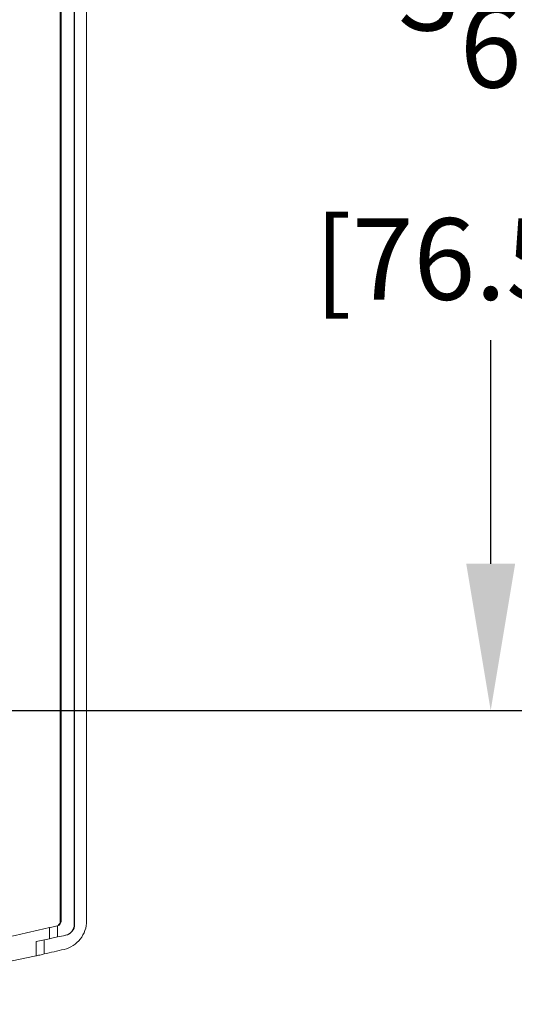
# Model space of a CAD drawing. Extents: x 2.5 to 12.9, y 1.7 to 9.9.
# Drawn here: x 10.6 to 11.2, y 5.3 to 6.5 of the extents above; entities that cross this region are included whole.
import ezdxf

# ---------------------------------------------------------------- set-up
doc = ezdxf.new("R2010")
doc.units = 0
doc.header["$MEASUREMENT"] = 0
doc.layers.add('TEXT', color=7, linetype='CONTINUOUS')
doc.styles.add('ROMANS', font='romans.shx', dxfattribs={"width": 0.75})
doc.dimstyles.new('DWYER_STANDARD', dxfattribs={"dimtxt": 0.1, "dimasz": 0.18, "dimexe": 0.093, "dimexo": 0.0625, "dimgap": 0.09, "dimtad": 0, "dimtih": 1, "dimtoh": 1, "dimdec": 6, "dimlfac": 2, "dimrnd": 0.001, "dimzin": 4, "dimdsep": 46, "dimlunit": 5, "dimtxsty": 'ROMANS', "dimcen": 0, "dimclrd": 256, "dimclre": 256, "dimclrt": 256, "dimadec": 0, "dimazin": 0, "dimtfac": 1, "dimtdec": 6, "dimtofl": 0, "dimtmove": 0, "dimatfit": 3, "dimfxl": 1, "dimtolj": 1, "dimtzin": 4, "dimarcsym": 0})

# ---------------------------------------------------------------- blocks, each defined once
blk = doc.blocks.new('*D11')
at = {"layer": 'TEXT', "lineweight": -2}
for p, q in [((10.2265, 7.159), (11.2867, 7.159)), ((11.1937, 6.979), (11.1937, 6.7049)), ((11.1937, 5.832), (11.1937, 6.1061)), ((10.1438, 5.652), (11.2867, 5.652))]:
    blk.add_line(p, q, dxfattribs=at)
at = {"layer": 'TEXT'}
for points in [[(11.2237, 6.979), (11.1637, 6.979), (11.1937, 7.159)], [(11.1637, 5.832), (11.2237, 5.832), (11.1937, 5.652)]]:
    blk.add_solid(points, dxfattribs=at)
at = {"layer": 'TEXT', "insert": (11.1937, 6.4055), "char_height": 0.1, "attachment_point": 5, "style": 'ROMANS'}
blk.add_mtext('\\A1;3{\\H1.000000x;\\S1/64;}\\P [76.56]', dxfattribs=at)

msp = doc.modelspace()

# ---------------------------------------------------------------- linework, layer by layer
at = {"layer": 'TEXT', "color": 7, "linetype": 'Continuous', "lineweight": 15}
for p, q in [((10.66575545, 7.34020998), (10.66575545, 5.39381341)), ((10.66689874, 5.39408408), (10.66689874, 7.33993931)), ((10.68286216, 5.38984356), (10.68286216, 7.3434303)), ((10.68337706, 7.34330644), (10.68337706, 5.38995634)), ((10.6980602, 5.39436465), (10.6980602, 7.33965874)), ((10.65250544, 5.38594836), (10.65250544, 5.37240766)), ((10.66250546, 5.38830306), (10.66250546, 5.37454061)), ((10.66575544, 5.39381338), (10.66689875, 5.3940841)), ((10.68286214, 5.38984357), (10.68337706, 5.38995633)), ((10.64600543, 5.37104162), (10.64600543, 5.35366842)), ((10.63600545, 5.36897123), (10.63600545, 5.3514155))]:
    msp.add_line(p, q, dxfattribs=at)
for centre, radius, start, end in [((10.07000544, 8.12790844), 2.81639674, 282.14434026, 282.34712997), ((10.07000544, 7.8870117), 2.598, 282.80943105, 283.36079905)]:
    msp.add_arc(centre, radius, start, end, dxfattribs=at)
for points, knots in [([(10.67035723, 5.35932862), (10.67430014, 5.3602651), (10.6779794, 5.36182197), (10.68481138, 5.3661747), (10.68777991, 5.36885494), (10.69280344, 5.37520441), (10.69473035, 5.37871405), (10.69739031, 5.38635666), (10.69806022, 5.39031201), (10.69806022, 5.39436467)], [0, 0, 0, 0, 0.25, 0.25, 0.5, 0.5, 0.75, 0.75, 1, 1, 1, 1]), ([(10.19406934, 5.3220103), (10.2719641, 5.32577791), (10.34909769, 5.33305741), (10.50189706, 5.35441529), (10.57756273, 5.36849414), (10.65250544, 5.38594837)], [0, 0, 0, 0, 0.5, 0.5, 1, 1, 1, 1]), ([(10.65250544, 5.38594837), (10.65250544, 5.38594837), (10.65359146, 5.38620087), (10.65720815, 5.38704761), (10.65971647, 5.3876374), (10.6622817, 5.38824543)], [0, 0, 0, 0, 0.5, 0.5, 1, 1, 1, 1]), ([(10.66113568, 5.38797407), (10.66245071, 5.38828513), (10.66362236, 5.38903127), (10.665298, 5.39114846), (10.66575544, 5.39246205), (10.66575544, 5.39381338)], [0, 0, 0, 0, 0.5, 0.5, 1, 1, 1, 1]), ([(10.66689875, 5.3940841), (10.66689875, 5.39277187), (10.66646701, 5.39149525), (10.66488559, 5.38941371), (10.66376267, 5.38865266), (10.66250544, 5.38830304)], [0, 0, 0, 0, 0.5, 0.5, 1, 1, 1, 1]), ([(10.67224684, 5.37665492), (10.67525491, 5.37731338), (10.67794946, 5.37898194), (10.68180883, 5.38377741), (10.68286214, 5.38676426), (10.68286214, 5.38984357)], [0, 0, 0, 0, 0.5, 0.5, 1, 1, 1, 1]), ([(10.68337706, 5.38995633), (10.68337706, 5.38688104), (10.68230415, 5.38385818), (10.67845739, 5.37909371), (10.67576827, 5.3774264), (10.67276425, 5.37676823)], [0, 0, 0, 0, 0.5, 0.5, 1, 1, 1, 1]), ([(10.66250544, 5.37454062), (10.65989456, 5.37397878), (10.6573342, 5.37343224), (10.65361954, 5.37264279), (10.65250544, 5.37240769), (10.65250544, 5.37240769)], [0, 0, 0, 0, 0.5, 0.5, 1, 1, 1, 1]), ([(10.1946024, 5.29200118), (10.26953821, 5.29559915), (10.34377462, 5.30241034), (10.49089736, 5.32225757), (10.56378358, 5.33529403), (10.63600544, 5.35141551)], [0, 0, 0, 0, 0.5, 0.5, 1, 1, 1, 1]), ([(10.64600544, 5.35366845), (10.64339794, 5.35307559), (10.64084021, 5.35249886), (10.63712262, 5.35166443), (10.63600544, 5.35141551), (10.63600544, 5.35141551)], [0, 0, 0, 0, 0.5, 0.5, 1, 1, 1, 1])]:
    msp.add_open_spline(points, degree=3, knots=knots, dxfattribs=at)
for points in [[(10.6622817, 5.38824543), (10.66235663, 5.38826319), (10.66243124, 5.3882824), (10.66250544, 5.38830304)], [(10.65250544, 5.37240769), (10.64701112, 5.37124622), (10.64151105, 5.3701007), (10.63600544, 5.36897121)]]:
    msp.add_open_spline(points, degree=3, dxfattribs=at)

# ---------------------------------------------------------------- dimensions: what is measured, and where the dimension line sits
at = {"layer": 'TEXT'}
dim = msp.add_linear_dim(base=(11.19372415, 5.6520117), p1=(10.16400544, 7.1590117), p2=(10.08125544, 5.6520117), angle=90, dimstyle='DWYER_STANDARD', override={"dimpost": '\\X'}, dxfattribs=at)
dim.commit()
dim.dimension.update_dxf_attribs({"geometry": '*D11', "text_midpoint": (11.19372415, 6.4055117), "dimtype": 160})

doc.saveas('drawing.dxf')
